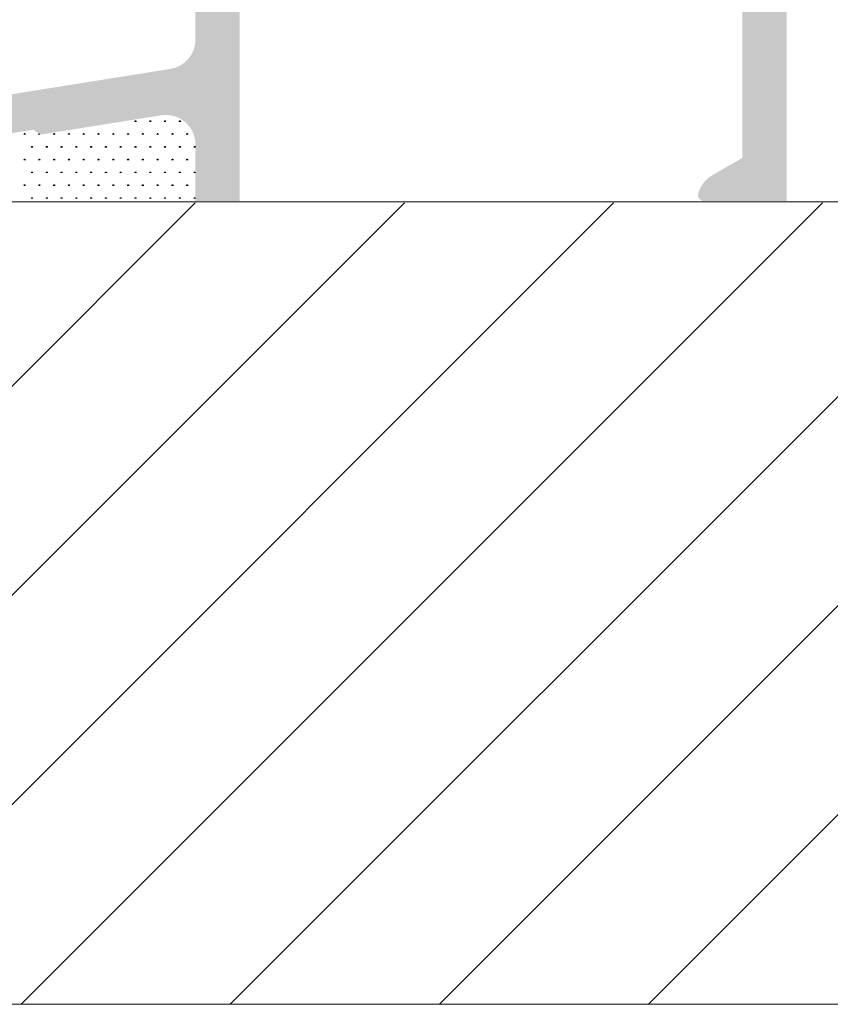
# Model space of a CAD drawing. Units: millimetres. Extents: x 199 to 376, y 201 to 281.
# Drawn here: x 225 to 252, y 201 to 234 of the extents above; entities that cross this region are included whole.
import ezdxf

# ---------------------------------------------------------------- set-up
doc = ezdxf.new("R2010")
doc.units = ezdxf.units.MM
doc.layers.add('AFBEELDINGEN', color=150, linetype='Continuous')

msp = doc.modelspace()

# ---------------------------------------------------------------- hatches: boundary and pattern name
at = {"layer": 'AFBEELDINGEN', "lineweight": 0}
h = msp.add_hatch(color=7, dxfattribs=at)
edge = h.paths.add_edge_path()
edge.add_line((243.9522046669535, 241.8758844407975), (244.2967246669535, 241.4500834407975))
edge.add_line((244.2967246669535, 241.4500834407975), (244.641244215588, 241.8758841929541))
edge.add_arc((244.7967246669535, 241.7500834407975), 0.2, 398.9767965315797, 501.0233399999991, ccw=False)
edge.add_line((244.9522046669535, 241.8758844407975), (245.2967246669535, 241.4500834407975))
edge.add_line((245.2967246669535, 241.4500834407975), (245.641244215588, 241.8758841929541))
edge.add_arc((245.7967246669535, 241.7500834407975), 0.2, 398.9767965315797, 501.0233399999991, ccw=False)
edge.add_line((245.9522046669535, 241.8758844407975), (246.2967246669535, 241.4500834407975))
edge.add_line((246.2967246669535, 241.4500834407975), (246.641244215588, 241.8758841929541))
edge.add_arc((246.7967246669535, 241.7500834407975), 0.2, 398.9767965315797, 501.0233399999991, ccw=False)
edge.add_line((246.9522046669535, 241.8758844407975), (247.2967246669535, 241.4500834407975))
edge.add_line((247.2967246669535, 241.4500834407975), (247.7967246669535, 241.9500834407975))
edge.add_line((247.7967246669535, 241.9500834407975), (249.7967246669535, 241.9500834407975))
edge.add_arc((249.7967246669535, 240.9500834407975), 1, 360, 450, ccw=False)
edge.add_line((250.7967246669535, 240.9500834407975), (250.7967246669535, 227.9500834407975))
edge.add_line((250.7967246669535, 227.9500834407975), (247.9967246669535, 227.9500834407975))
edge.add_arc((247.9967246669535, 228.1500834407975), 0.2, 165.5224650548515, 270, ccw=False)
edge.add_arc((248.7713216669536, 227.9500834407975), 1, 480.0000115675759, 525.5224880000003, ccw=False)
edge.add_line((248.2713216669536, 228.8161084407975), (249.2967246669535, 229.4081254407975))
edge.add_line((249.2967246669535, 229.4081254407975), (249.2967246669535, 239.9500834407975))
edge.add_line((249.2967246669535, 239.9500834407975), (243.7467246669535, 239.9500834407975))
edge.add_line((243.7467246669535, 239.9500834407975), (243.5467246669535, 240.1500834407975))
edge.add_line((243.5467246669535, 240.1500834407975), (238.0467246669535, 240.1500834407975))
edge.add_line((238.0467246669535, 240.1500834407975), (237.8467246669535, 239.9500834407975))
edge.add_line((237.8467246669535, 239.9500834407975), (232.2967246669535, 239.9500834407975))
edge.add_line((232.2967246669535, 239.9500834407975), (232.2967246669535, 227.9500834407975))
edge.add_line((232.2967246669535, 227.9500834407975), (230.7967246669535, 227.9500834407975))
edge.add_line((230.7967246669535, 227.9500834407975), (230.7967246669535, 229.8589704407975))
edge.add_arc((229.7967246669535, 229.8589704407975), 1, 360, 459.0628623624968)
edge.add_line((229.6392066669536, 230.8464864407975), (225.5463026669535, 230.1936304407975))
edge.add_line((225.5463026669535, 230.1936304407975), (225.3172966669535, 230.3596304407975))
edge.add_line((225.3172966669536, 230.3596304407975), (219.8859576669535, 229.4932814407975))
edge.add_line((219.8859576669535, 229.4932814407975), (219.7199576669535, 229.2642744407975))
edge.add_line((219.7199576669536, 229.2642744407975), (218.7967246669536, 229.1170104407975))
edge.add_line((218.7967246669535, 229.1170104407975), (218.7967246669535, 227.9500834407975))
edge.add_line((218.7967246669535, 227.9500834407975), (215.7967246669535, 227.9500834407975))
edge.add_line((215.7967246669535, 227.9500834407975), (215.7967246669535, 224.9500834407975))
edge.add_line((215.7967246669535, 224.9500834407975), (214.4967246669535, 224.9500834407975))
edge.add_line((214.4967246669535, 224.9500834407975), (214.4967246669535, 228.2438184407975))
edge.add_arc((216.4967246669535, 228.2438184407975), 2, 459.0628623624983, 540, ccw=False)
edge.add_line((216.1816886669536, 230.2188504407975), (229.9542425753622, 232.4156993100277))
edge.add_arc((229.7967246669535, 233.4032154407975), 1, 279.062856, 360)
edge.add_line((230.7967246669535, 233.4032154407975), (230.7967246669535, 238.9500834407975))
edge.add_arc((229.7967246669535, 238.9500834407975), 1, 360, 450)
edge.add_arc((229.7967246669535, 240.9500834407975), 1, 180, 270, ccw=False)
edge.add_arc((229.7967246669535, 240.9500834407975), 1, 450, 540, ccw=False)
edge.add_line((229.7967246669535, 241.9500834407975), (231.7967246669535, 241.9500834407975))
edge.add_line((231.7967246669535, 241.9500834407975), (232.2967246669535, 241.4500834407975))
edge.add_line((232.2967246669535, 241.4500834407975), (232.641244215588, 241.8758841929541))
edge.add_arc((232.7967246669535, 241.7500834407975), 0.2, 398.9767965315797, 501.0233399999991, ccw=False)
edge.add_line((232.9522046669535, 241.8758844407975), (233.2967246669535, 241.4500834407975))
edge.add_line((233.2967246669535, 241.4500834407975), (233.641244215588, 241.8758841929541))
edge.add_arc((233.7967246669535, 241.7500834407975), 0.2, 398.9767965315797, 501.0233399999991, ccw=False)
edge.add_line((233.9522046669535, 241.8758844407975), (234.2967246669535, 241.4500834407975))
edge.add_line((234.2967246669535, 241.4500834407975), (234.641244215588, 241.8758841929541))
edge.add_arc((234.7967246669535, 241.7500834407975), 0.2, 398.9767965315797, 501.0233399999991, ccw=False)
edge.add_line((234.9522046669535, 241.8758844407975), (235.2967246669535, 241.4500834407975))
edge.add_line((235.2967246669535, 241.4500834407975), (235.641244215588, 241.8758841929541))
edge.add_arc((235.7967246669535, 241.7500834407975), 0.2, 398.9767965315797, 501.0233399999991, ccw=False)
edge.add_line((235.9522046669535, 241.8758844407975), (236.2967246669535, 241.4500834407975))
edge.add_line((236.2967246669535, 241.4500834407975), (236.641244215588, 241.8758841929541))
edge.add_arc((236.7967246669535, 241.7500834407975), 0.2, 398.9767965315797, 501.0233399999991, ccw=False)
edge.add_line((236.9522046669535, 241.8758844407975), (237.2967246669535, 241.4500834407975))
edge.add_line((237.2967246669535, 241.4500834407975), (237.641244215588, 241.8758841929541))
edge.add_arc((237.7967246669535, 241.7500834407975), 0.2, 398.9767965315797, 501.0233399999991, ccw=False)
edge.add_line((237.9522046669535, 241.8758844407975), (238.2967246669535, 241.4500834407975))
edge.add_line((238.2967246669535, 241.4500834407975), (238.641244215588, 241.8758841929541))
edge.add_arc((238.7967246669535, 241.7500834407975), 0.2, 398.9767965315797, 501.0233399999991, ccw=False)
edge.add_line((238.9522046669535, 241.8758844407975), (239.2967246669535, 241.4500834407975))
edge.add_line((239.2967246669535, 241.4500834407975), (239.641244215588, 241.8758841929541))
edge.add_arc((239.7967246669535, 241.7500834407975), 0.2, 398.9767965315797, 501.0233399999991, ccw=False)
edge.add_line((239.9522046669535, 241.8758844407975), (240.2967246669535, 241.4500834407975))
edge.add_line((240.2967246669535, 241.4500834407975), (240.641244215588, 241.8758841929541))
edge.add_arc((240.7967246669535, 241.7500834407975), 0.2, 398.9767965315797, 501.0233399999991, ccw=False)
edge.add_line((240.9522046669535, 241.8758844407975), (241.2967246669535, 241.4500834407975))
edge.add_line((241.2967246669535, 241.4500834407975), (241.641244215588, 241.8758841929541))
edge.add_arc((241.7967246669535, 241.7500834407975), 0.2, 398.9767965315797, 501.0233399999991, ccw=False)
edge.add_line((241.9522046669535, 241.8758844407975), (242.2967246669535, 241.4500834407975))
edge.add_line((242.2967246669535, 241.4500834407975), (242.641244215588, 241.8758841929541))
edge.add_arc((242.7967246669535, 241.7500834407975), 0.2, 398.9767965315797, 501.0233399999991, ccw=False)
edge.add_line((242.9522046669535, 241.8758844407975), (243.2967246669535, 241.4500834407975))
edge.add_line((243.2967246669535, 241.4500834407975), (243.641244215588, 241.8758841929541))
edge.add_arc((243.7967246669535, 241.7500834407975), 0.2, 398.9767965315797, 501.0233399999991, ccw=False)

# ---------------------------------------------------------------- linework, layer by layer
at = {"layer": 'AFBEELDINGEN', "color": 7, "lineweight": 0}
for p, q in [((228.7366489104094, 230.6397978326654), (228.7991489104094, 230.6397978326654)), ((228.7522740116317, 230.639797922876), (228.7422740116317, 230.6571184309517)), ((228.7600864104094, 230.6397978326655), (228.7600864104094, 230.6647978326655)), ((228.7678989104094, 230.6397978326655), (228.7678989104094, 230.6710478326655)), ((228.7757114104094, 230.6397978326655), (228.7757114104094, 230.6647978326655)), ((228.7835240391451, 230.6397977901098), (228.7935240391451, 230.6571182981855)), ((229.2366489104094, 230.6397978326654), (229.2991489104094, 230.6397978326654)), ((229.252274011292, 230.6397979226798), (229.242274011292, 230.6571184307555)), ((229.2600864104094, 230.6397978326654), (229.2600864104094, 230.6647978326654)), ((229.2678989104094, 230.6397978326654), (229.2678989104094, 230.6710478326654)), ((229.2757114104094, 230.6397978326654), (229.2757114104094, 230.6647978326654)), ((229.2835240388055, 230.6397977903059), (229.2935240388055, 230.6571182983816)), ((229.7366489104094, 230.6397978326654), (229.7991489104094, 230.6397978326654)), ((229.7522740109524, 230.6397979224837), (229.7422740109524, 230.6571184305594)), ((229.7600864104094, 230.6397978326654), (229.7600864104094, 230.6647978326654)), ((229.7678989104094, 230.6397978326654), (229.7678989104094, 230.6710478326654)), ((229.7757114104094, 230.6397978326654), (229.7757114104094, 230.6647978326654)), ((229.7835240384658, 230.639797790502), (229.7935240384658, 230.6571182985777)), ((230.2366489104094, 230.6397978326654), (230.2991489104094, 230.6397978326654)), ((230.2522740106127, 230.6397979222876), (230.2422740106127, 230.6571184303633)), ((230.2600864104094, 230.6397978326654), (230.2600864104094, 230.6647978326654)), ((230.2678989104094, 230.6397978326654), (230.2678989104094, 230.6710478326654)), ((230.2757114104094, 230.6397978326654), (230.2757114104094, 230.6647978326654)), ((230.2835240381261, 230.6397977906981), (230.2935240381261, 230.6571182987738)), ((224.9866489104094, 230.2067851311654), (225.0491489104094, 230.2067851311654)), ((225.002274014349, 230.2067852225526), (224.9922740143491, 230.2241057306283)), ((225.0100864104094, 230.2067851311653), (225.0100864104094, 230.2317851311653)), ((225.0178989104094, 230.2067851311653), (225.0178989104094, 230.2380351311653)), ((225.0257114104094, 230.2067851311653), (225.0257114104094, 230.2317851311653)), ((225.0335240415228, 230.2067850868447), (225.0435240415228, 230.2241055949204)), ((225.4866489104094, 230.2067851311654), (225.5281550583848, 230.2067851311654)), ((225.5022740140094, 230.2067852223565), (225.4922740140094, 230.2241057304322)), ((225.5100864104094, 230.2067851311654), (225.5100864104094, 230.219882585223)), ((225.5178989104094, 230.2067851311654), (225.5178989104094, 230.2142195239932)), ((225.5257114104094, 230.2067851311654), (225.5257114104094, 230.2085564627634)), ((225.9866489104094, 230.2067851311654), (226.0491489104094, 230.2067851311654)), ((226.0022740136698, 230.2067852221604), (225.9922740136698, 230.2241057302361)), ((226.0100864104094, 230.2067851311654), (226.0100864104094, 230.2317851311654)), ((226.0178989104094, 230.2067851311654), (226.0178989104094, 230.2380351311654)), ((226.0257114104094, 230.2067851311654), (226.0257114104094, 230.2317851311654)), ((226.0335240408435, 230.206785087237), (226.0435240408435, 230.2241055953127)), ((226.4866489104094, 230.2067851311654), (226.5491489104094, 230.2067851311654)), ((226.50227401333, 230.2067852219643), (226.49227401333, 230.22410573004)), ((226.5100864104094, 230.2067851311654), (226.5100864104094, 230.2317851311654)), ((226.5178989104094, 230.2067851311654), (226.5178989104094, 230.2380351311654)), ((226.5257114104094, 230.2067851311654), (226.5257114104094, 230.2317851311654)), ((226.5335240405038, 230.206785087433), (226.5435240405038, 230.2241055955087)), ((226.9866489104094, 230.2067851311654), (227.0491489104094, 230.2067851311654)), ((227.0022740129904, 230.2067852217682), (226.9922740129904, 230.2241057298439)), ((227.0100864104094, 230.2067851311654), (227.0100864104094, 230.2317851311655)), ((227.0178989104094, 230.2067851311654), (227.0178989104094, 230.2380351311654)), ((227.0257114104094, 230.2067851311654), (227.0257114104094, 230.2317851311655)), ((227.0335240401641, 230.2067850876292), (227.0435240401641, 230.2241055957049)), ((227.4866489104094, 230.2067851311654), (227.5491489104094, 230.2067851311654)), ((227.5022740126507, 230.206785221572), (227.4922740126507, 230.2241057296477)), ((227.5100864104094, 230.2067851311654), (227.5100864104094, 230.2317851311655)), ((227.5178989104094, 230.2067851311654), (227.5178989104094, 230.2380351311654)), ((227.5257114104094, 230.2067851311654), (227.5257114104094, 230.2317851311655)), ((227.5335240398244, 230.2067850878253), (227.5435240398244, 230.224105595901)), ((227.9866489104094, 230.2067851311654), (228.0491489104094, 230.2067851311654)), ((228.002274012311, 230.2067852213759), (227.992274012311, 230.2241057294516)), ((228.0100864104094, 230.2067851311653), (228.0100864104094, 230.2317851311653)), ((228.0178989104094, 230.2067851311653), (228.0178989104094, 230.2380351311653)), ((228.0257114104094, 230.2067851311653), (228.0257114104094, 230.2317851311653)), ((228.0335240394848, 230.2067850880214), (228.0435240394848, 230.2241055960971)), ((228.4866489104094, 230.2067851311654), (228.5491489104094, 230.2067851311654)), ((228.5022740119714, 230.2067852211799), (228.4922740119714, 230.2241057292556)), ((228.5100864104094, 230.2067851311654), (228.5100864104094, 230.2317851311654)), ((228.5178989104094, 230.2067851311654), (228.5178989104094, 230.2380351311654)), ((228.5257114104094, 230.2067851311654), (228.5257114104094, 230.2317851311654)), ((228.5335240391451, 230.2067850882175), (228.5435240391451, 230.2241055962932)), ((228.9866489104094, 230.2067851311654), (229.0491489104094, 230.2067851311654)), ((229.0022740116317, 230.2067852209838), (228.9922740116317, 230.2241057290595)), ((229.0100864104094, 230.2067851311654), (229.0100864104094, 230.2317851311654)), ((229.0178989104094, 230.2067851311654), (229.0178989104094, 230.2380351311654)), ((229.0257114104094, 230.2067851311654), (229.0257114104094, 230.2317851311654)), ((229.0335240388055, 230.2067850884137), (229.0435240388055, 230.2241055964894)), ((229.4866489104094, 230.2067851311654), (229.5491489104094, 230.2067851311654)), ((229.502274011292, 230.2067852207876), (229.492274011292, 230.2241057288633)), ((229.5100864104094, 230.2067851311654), (229.5100864104094, 230.2317851311654)), ((229.5178989104094, 230.2067851311654), (229.5178989104094, 230.2380351311654)), ((229.5257114104094, 230.2067851311654), (229.5257114104094, 230.2317851311654)), ((229.5335240384658, 230.2067850886097), (229.5435240384658, 230.2241055966854)), ((229.9866489104094, 230.2067851311654), (230.0491489104094, 230.2067851311654)), ((230.0022740109524, 230.2067852205915), (229.9922740109524, 230.2241057286672)), ((230.0100864104094, 230.2067851311654), (230.0100864104094, 230.2317851311655)), ((230.0178989104094, 230.2067851311654), (230.0178989104094, 230.2380351311654)), ((230.0257114104094, 230.2067851311654), (230.0257114104094, 230.2317851311655)), ((230.0335240381261, 230.2067850888058), (230.0435240381261, 230.2241055968815)), ((230.4866489104094, 230.2067851311654), (230.5491489104094, 230.2067851311654)), ((230.5022740106127, 230.2067852203953), (230.4922740106127, 230.224105728471)), ((230.5100864104094, 230.2067851311654), (230.5100864104094, 230.2317851311655)), ((230.5178989104094, 230.2067851311654), (230.5178989104094, 230.2380351311654)), ((230.5257114104094, 230.2067851311654), (230.5257114104094, 230.2317851311655)), ((230.5335240377864, 230.2067850890019), (230.5435240377864, 230.2241055970776)), ((225.2366489104094, 229.7737724296654), (225.2991489104094, 229.7737724296654)), ((225.252274014349, 229.7737725206604), (225.2422740143491, 229.7910930287361)), ((225.2600864104094, 229.7737724296654), (225.2600864104094, 229.7987724296654)), ((225.2678989104094, 229.7737724296654), (225.2678989104094, 229.8050224296654)), ((225.2757114104094, 229.7737724296654), (225.2757114104094, 229.7987724296654)), ((225.2835240411832, 229.7737723851486), (225.2935240411832, 229.7910928932243)), ((225.7366489104094, 229.7737724296654), (225.7991489104094, 229.7737724296654)), ((225.7522740140094, 229.7737725204643), (225.7422740140094, 229.79109302854)), ((225.7600864104094, 229.7737724296655), (225.7600864104094, 229.7987724296655)), ((225.7678989104094, 229.7737724296655), (225.7678989104094, 229.8050224296655)), ((225.7757114104094, 229.7737724296655), (225.7757114104094, 229.7987724296655)), ((225.7835240408435, 229.7737723853448), (225.7935240408435, 229.7910928934205)), ((226.2366489104094, 229.7737724296654), (226.2991489104094, 229.7737724296654)), ((226.2522740136698, 229.7737725202682), (226.2422740136698, 229.7910930283439)), ((226.2600864104094, 229.7737724296653), (226.2600864104094, 229.7987724296653)), ((226.2678989104094, 229.7737724296653), (226.2678989104094, 229.8050224296653)), ((226.2757114104094, 229.7737724296653), (226.2757114104094, 229.7987724296653)), ((226.2835240405038, 229.7737723855408), (226.2935240405038, 229.7910928936165)), ((226.7366489104094, 229.7737724296654), (226.7991489104094, 229.7737724296654)), ((226.75227401333, 229.773772520072), (226.74227401333, 229.7910930281477)), ((226.7600864104094, 229.7737724296653), (226.7600864104094, 229.7987724296653)), ((226.7678989104094, 229.7737724296653), (226.7678989104094, 229.8050224296653)), ((226.7757114104094, 229.7737724296653), (226.7757114104094, 229.7987724296653)), ((226.7835240401641, 229.7737723857369), (226.7935240401641, 229.7910928938126)), ((227.2366489104094, 229.7737724296654), (227.2991489104094, 229.7737724296654)), ((227.2522740129904, 229.7737725198759), (227.2422740129904, 229.7910930279516)), ((227.2600864104094, 229.7737724296654), (227.2600864104094, 229.7987724296654)), ((227.2678989104094, 229.7737724296654), (227.2678989104094, 229.8050224296654)), ((227.2757114104094, 229.7737724296654), (227.2757114104094, 229.7987724296654)), ((227.2835240398244, 229.7737723859331), (227.2935240398244, 229.7910928940088)), ((227.7366489104094, 229.7737724296654), (227.7991489104094, 229.7737724296654)), ((227.7522740126507, 229.7737725196798), (227.7422740126507, 229.7910930277555)), ((227.7600864104094, 229.7737724296654), (227.7600864104094, 229.7987724296654)), ((227.7678989104094, 229.7737724296654), (227.7678989104094, 229.8050224296654)), ((227.7757114104094, 229.7737724296654), (227.7757114104094, 229.7987724296654)), ((227.7835240394848, 229.7737723861292), (227.7935240394848, 229.7910928942049)), ((228.2366489104094, 229.7737724296654), (228.2991489104094, 229.7737724296654)), ((228.252274012311, 229.7737725194837), (228.242274012311, 229.7910930275594)), ((228.2600864104094, 229.7737724296654), (228.2600864104094, 229.7987724296654)), ((228.2678989104094, 229.7737724296654), (228.2678989104094, 229.8050224296654)), ((228.2757114104094, 229.7737724296654), (228.2757114104094, 229.7987724296654)), ((228.2835240391451, 229.7737723863253), (228.2935240391451, 229.791092894401)), ((228.7366489104094, 229.7737724296654), (228.7991489104094, 229.7737724296654)), ((228.7522740119714, 229.7737725192876), (228.7422740119714, 229.7910930273633)), ((228.7600864104094, 229.7737724296655), (228.7600864104094, 229.7987724296655)), ((228.7678989104094, 229.7737724296655), (228.7678989104094, 229.8050224296655)), ((228.7757114104094, 229.7737724296655), (228.7757114104094, 229.7987724296655)), ((228.7835240388055, 229.7737723865214), (228.7935240388055, 229.7910928945971)), ((229.2366489104094, 229.7737724296654), (229.2991489104094, 229.7737724296654)), ((229.2522740116317, 229.7737725190915), (229.2422740116317, 229.7910930271672)), ((229.2600864104094, 229.7737724296653), (229.2600864104094, 229.7987724296653)), ((229.2678989104094, 229.7737724296653), (229.2678989104094, 229.8050224296653)), ((229.2757114104094, 229.7737724296653), (229.2757114104094, 229.7987724296653)), ((229.2835240384658, 229.7737723867175), (229.2935240384658, 229.7910928947932)), ((229.7366489104094, 229.7737724296654), (229.7991489104094, 229.7737724296654)), ((229.752274011292, 229.7737725188954), (229.742274011292, 229.7910930269711)), ((229.7600864104094, 229.7737724296653), (229.7600864104094, 229.7987724296653)), ((229.7678989104094, 229.7737724296653), (229.7678989104094, 229.8050224296653)), ((229.7757114104094, 229.7737724296653), (229.7757114104094, 229.7987724296653)), ((229.7835240381261, 229.7737723869136), (229.7935240381261, 229.7910928949893)), ((230.2366489104094, 229.7737724296654), (230.2991489104094, 229.7737724296654)), ((230.2522740109524, 229.7737725186992), (230.2422740109524, 229.7910930267749)), ((230.2600864104094, 229.7737724296654), (230.2600864104094, 229.7987724296654)), ((230.2678989104094, 229.7737724296654), (230.2678989104094, 229.8050224296654)), ((230.2757114104094, 229.7737724296654), (230.2757114104094, 229.7987724296654)), ((230.2835240377864, 229.7737723871097), (230.2935240377864, 229.7910928951854)), ((230.7366489104094, 229.7737724296654), (230.7967246669535, 229.7737724296654)), ((230.7522740106127, 229.7737725185031), (230.7422740106127, 229.7910930265788)), ((230.7600864104094, 229.7737724296654), (230.7600864104094, 229.7987724296654)), ((230.7678989104094, 229.7737724296654), (230.7678989104094, 229.8050224296654)), ((230.7757114104094, 229.7737724296654), (230.7757114104094, 229.7987724296654)), ((230.7835240374467, 229.7737723873058), (230.7935240374467, 229.7910928953815)), ((225.0100864104094, 229.3407597281653), (225.0100864104094, 229.3657597281653)), ((225.0178989104094, 229.3407597281653), (225.0178989104094, 229.3720097281653)), ((225.0257114104094, 229.3407597281653), (225.0257114104094, 229.3657597281653)), ((225.5100864104094, 229.3407597281654), (225.5100864104094, 229.3657597281654)), ((225.5178989104094, 229.3407597281654), (225.5178989104094, 229.3720097281654)), ((225.5257114104094, 229.3407597281654), (225.5257114104094, 229.3657597281654)), ((226.0100864104094, 229.3407597281654), (226.0100864104094, 229.3657597281654)), ((226.0178989104094, 229.3407597281654), (226.0178989104094, 229.3720097281654)), ((226.0257114104094, 229.3407597281654), (226.0257114104094, 229.3657597281654)), ((226.5100864104094, 229.3407597281654), (226.5100864104094, 229.3657597281654)), ((226.5178989104094, 229.3407597281654), (226.5178989104094, 229.3720097281654)), ((226.5257114104094, 229.3407597281654), (226.5257114104094, 229.3657597281654)), ((227.0100864104094, 229.3407597281654), (227.0100864104094, 229.3657597281654)), ((227.0178989104094, 229.3407597281654), (227.0178989104094, 229.3720097281654)), ((227.0257114104094, 229.3407597281654), (227.0257114104094, 229.3657597281654)), ((227.5100864104094, 229.3407597281654), (227.5100864104094, 229.3657597281654)), ((227.5178989104094, 229.3407597281654), (227.5178989104094, 229.3720097281654)), ((227.5257114104094, 229.3407597281654), (227.5257114104094, 229.3657597281654)), ((228.0100864104094, 229.3407597281653), (228.0100864104094, 229.3657597281653)), ((228.0178989104094, 229.3407597281653), (228.0178989104094, 229.3720097281653)), ((228.0257114104094, 229.3407597281653), (228.0257114104094, 229.3657597281653)), ((228.5100864104094, 229.3407597281654), (228.5100864104094, 229.3657597281654)), ((228.5178989104094, 229.3407597281654), (228.5178989104094, 229.3720097281654)), ((228.5257114104094, 229.3407597281654), (228.5257114104094, 229.3657597281654)), ((229.0100864104094, 229.3407597281654), (229.0100864104094, 229.3657597281654)), ((229.0178989104094, 229.3407597281654), (229.0178989104094, 229.3720097281654)), ((229.0257114104094, 229.3407597281654), (229.0257114104094, 229.3657597281654)), ((229.5100864104094, 229.3407597281654), (229.5100864104094, 229.3657597281654)), ((229.5178989104094, 229.3407597281654), (229.5178989104094, 229.3720097281654)), ((229.5257114104094, 229.3407597281654), (229.5257114104094, 229.3657597281654)), ((230.0100864104094, 229.3407597281654), (230.0100864104094, 229.3657597281654)), ((230.0178989104094, 229.3407597281654), (230.0178989104094, 229.3720097281654)), ((230.0257114104094, 229.3407597281654), (230.0257114104094, 229.3657597281654)), ((230.5100864104094, 229.3407597281654), (230.5100864104094, 229.3657597281654)), ((230.5178989104094, 229.3407597281654), (230.5178989104094, 229.3720097281654)), ((230.5257114104094, 229.3407597281654), (230.5257114104094, 229.3657597281654)), ((224.9866489104094, 229.3407597281654), (225.0491489104094, 229.3407597281654)), ((225.0022740146887, 229.3407598189642), (224.9922740146887, 229.3580803270399)), ((225.0335240411832, 229.3407596832564), (225.0435240411832, 229.3580801913321)), ((225.4866489104094, 229.3407597281654), (225.5491489104094, 229.3407597281654)), ((225.502274014349, 229.3407598187681), (225.4922740143491, 229.3580803268438)), ((225.5335240408435, 229.3407596834525), (225.5435240408435, 229.3580801915282)), ((225.9866489104094, 229.3407597281654), (226.0491489104094, 229.3407597281654)), ((226.0022740140094, 229.340759818572), (225.9922740140094, 229.3580803266477)), ((226.0335240405038, 229.3407596836486), (226.0435240405038, 229.3580801917243)), ((226.4866489104094, 229.3407597281654), (226.5491489104094, 229.3407597281654)), ((226.5022740136698, 229.3407598183759), (226.4922740136698, 229.3580803264516)), ((226.5335240401641, 229.3407596838447), (226.5435240401641, 229.3580801919204)), ((226.9866489104094, 229.3407597281654), (227.0491489104094, 229.3407597281654)), ((227.00227401333, 229.3407598181798), (226.99227401333, 229.3580803262555)), ((227.0335240398244, 229.3407596840408), (227.0435240398244, 229.3580801921165)), ((227.4866489104094, 229.3407597281654), (227.5491489104094, 229.3407597281654)), ((227.5022740129904, 229.3407598179837), (227.4922740129904, 229.3580803260594)), ((227.5335240394848, 229.340759684237), (227.5435240394848, 229.3580801923127)), ((227.9866489104094, 229.3407597281654), (228.0491489104094, 229.3407597281654)), ((228.0022740126507, 229.3407598177876), (227.9922740126507, 229.3580803258633)), ((228.0335240391451, 229.340759684433), (228.0435240391451, 229.3580801925087)), ((228.4866489104094, 229.3407597281654), (228.5491489104094, 229.3407597281654)), ((228.502274012311, 229.3407598175914), (228.492274012311, 229.3580803256671)), ((228.5335240388055, 229.3407596846292), (228.5435240388055, 229.3580801927049)), ((228.9866489104094, 229.3407597281654), (229.0491489104094, 229.3407597281654)), ((229.0022740119714, 229.3407598173954), (228.9922740119714, 229.3580803254711)), ((229.0335240384658, 229.3407596848253), (229.0435240384658, 229.358080192901)), ((229.4866489104094, 229.3407597281654), (229.5491489104094, 229.3407597281654)), ((229.5022740116317, 229.3407598171993), (229.4922740116317, 229.358080325275)), ((229.5335240381261, 229.3407596850213), (229.5435240381261, 229.358080193097)), ((229.9866489104094, 229.3407597281654), (230.0491489104094, 229.3407597281654)), ((230.002274011292, 229.3407598170031), (229.992274011292, 229.3580803250788)), ((230.0335240377864, 229.3407596852174), (230.0435240377864, 229.3580801932931)), ((230.4866489104094, 229.3407597281654), (230.5491489104094, 229.3407597281654)), ((230.5022740109524, 229.340759816807), (230.4922740109524, 229.3580803248827)), ((230.5335240374467, 229.3407596854136), (230.5435240374467, 229.3580801934893)), ((225.2366489104094, 228.9077470266654), (225.2991489104094, 228.9077470266654)), ((225.2522740146887, 228.907747117072), (225.2422740146887, 228.9250676251477)), ((225.2600864104094, 228.9077470266654), (225.2600864104094, 228.9327470266654)), ((225.2678989104094, 228.9077470266654), (225.2678989104094, 228.9389970266654)), ((225.2757114104094, 228.9077470266654), (225.2757114104094, 228.9327470266654)), ((225.2835240408435, 228.9077469815603), (225.2935240408435, 228.925067489636)), ((225.7366489104094, 228.9077470266654), (225.7991489104094, 228.9077470266654)), ((225.752274014349, 228.9077471168759), (225.7422740143491, 228.9250676249516)), ((225.7600864104094, 228.9077470266654), (225.7600864104094, 228.9327470266655)), ((225.7678989104094, 228.9077470266654), (225.7678989104094, 228.9389970266654)), ((225.7757114104094, 228.9077470266654), (225.7757114104094, 228.9327470266655)), ((225.7835240405038, 228.9077469817563), (225.7935240405038, 228.925067489832)), ((226.2366489104094, 228.9077470266654), (226.2991489104094, 228.9077470266654)), ((226.2522740140094, 228.9077471166798), (226.2422740140094, 228.9250676247555)), ((226.2600864104094, 228.9077470266653), (226.2600864104094, 228.9327470266653)), ((226.2678989104094, 228.9077470266653), (226.2678989104094, 228.9389970266653)), ((226.2757114104094, 228.9077470266653), (226.2757114104094, 228.9327470266653)), ((226.2835240401641, 228.9077469819524), (226.2935240401641, 228.9250674900281)), ((226.7366489104094, 228.9077470266654), (226.7991489104094, 228.9077470266654)), ((226.7522740136698, 228.9077471164837), (226.7422740136698, 228.9250676245594)), ((226.7600864104094, 228.9077470266653), (226.7600864104094, 228.9327470266653)), ((226.7678989104094, 228.9077470266653), (226.7678989104094, 228.9389970266653)), ((226.7757114104094, 228.9077470266653), (226.7757114104094, 228.9327470266653)), ((226.7835240398244, 228.9077469821486), (226.7935240398244, 228.9250674902243)), ((227.2366489104094, 228.9077470266654), (227.2991489104094, 228.9077470266654)), ((227.25227401333, 228.9077471162876), (227.24227401333, 228.9250676243633)), ((227.2600864104094, 228.9077470266654), (227.2600864104094, 228.9327470266654)), ((227.2678989104094, 228.9077470266654), (227.2678989104094, 228.9389970266654)), ((227.2757114104094, 228.9077470266654), (227.2757114104094, 228.9327470266654)), ((227.2835240394848, 228.9077469823447), (227.2935240394848, 228.9250674904204)), ((227.7366489104094, 228.9077470266654), (227.7991489104094, 228.9077470266654)), ((227.7522740129904, 228.9077471160915), (227.7422740129904, 228.9250676241672)), ((227.7600864104094, 228.9077470266654), (227.7600864104094, 228.9327470266654)), ((227.7678989104094, 228.9077470266654), (227.7678989104094, 228.9389970266654)), ((227.7757114104094, 228.9077470266654), (227.7757114104094, 228.9327470266654)), ((227.7835240391451, 228.9077469825408), (227.7935240391451, 228.9250674906165)), ((228.2366489104094, 228.9077470266654), (228.2991489104094, 228.9077470266654)), ((228.2522740126507, 228.9077471158953), (228.2422740126507, 228.925067623971)), ((228.2600864104094, 228.9077470266654), (228.2600864104094, 228.9327470266654)), ((228.2678989104094, 228.9077470266654), (228.2678989104094, 228.9389970266654)), ((228.2757114104094, 228.9077470266654), (228.2757114104094, 228.9327470266654)), ((228.2835240388055, 228.9077469827369), (228.2935240388055, 228.9250674908126)), ((228.7366489104094, 228.9077470266654), (228.7991489104094, 228.9077470266654)), ((228.752274012311, 228.9077471156992), (228.742274012311, 228.9250676237749)), ((228.7600864104094, 228.9077470266654), (228.7600864104094, 228.9327470266655)), ((228.7678989104094, 228.9077470266654), (228.7678989104094, 228.9389970266654)), ((228.7757114104094, 228.9077470266654), (228.7757114104094, 228.9327470266655)), ((228.7835240384658, 228.907746982933), (228.7935240384658, 228.9250674910087)), ((229.2366489104094, 228.9077470266654), (229.2991489104094, 228.9077470266654)), ((229.2522740119714, 228.9077471155032), (229.2422740119714, 228.9250676235789)), ((229.2600864104094, 228.9077470266653), (229.2600864104094, 228.9327470266653)), ((229.2678989104094, 228.9077470266653), (229.2678989104094, 228.9389970266653)), ((229.2757114104094, 228.9077470266653), (229.2757114104094, 228.9327470266653)), ((229.2835240381261, 228.9077469831291), (229.2935240381261, 228.9250674912048)), ((229.7366489104094, 228.9077470266654), (229.7991489104094, 228.9077470266654)), ((229.7522740116317, 228.907747115307), (229.7422740116317, 228.9250676233827)), ((229.7600864104094, 228.9077470266653), (229.7600864104094, 228.9327470266653)), ((229.7678989104094, 228.9077470266653), (229.7678989104094, 228.9389970266653)), ((229.7757114104094, 228.9077470266653), (229.7757114104094, 228.9327470266653)), ((229.7835240377864, 228.9077469833252), (229.7935240377864, 228.9250674914009)), ((230.2366489104094, 228.9077470266654), (230.2991489104094, 228.9077470266654)), ((230.252274011292, 228.9077471151109), (230.242274011292, 228.9250676231866)), ((230.2600864104094, 228.9077470266654), (230.2600864104094, 228.9327470266654)), ((230.2678989104094, 228.9077470266654), (230.2678989104094, 228.9389970266654)), ((230.2757114104094, 228.9077470266654), (230.2757114104094, 228.9327470266654)), ((230.2835240374467, 228.9077469835213), (230.2935240374467, 228.925067491597)), ((230.7366489104094, 228.9077470266654), (230.7967246669535, 228.9077470266654)), ((230.7522740109524, 228.9077471149147), (230.7422740109524, 228.9250676229904)), ((230.7600864104094, 228.9077470266654), (230.7600864104094, 228.9327470266654)), ((230.7678989104094, 228.9077470266654), (230.7678989104094, 228.9389970266654)), ((230.7757114104094, 228.9077470266654), (230.7757114104094, 228.9327470266654)), ((230.783524037107, 228.9077469837175), (230.793524037107, 228.9250674917932)), ((224.9866489104094, 228.4747343251654), (225.0491489104094, 228.4747343251654)), ((225.0022740150284, 228.4747344153759), (224.9922740150284, 228.4920549234516)), ((225.0100864104094, 228.4747343251653), (225.0100864104094, 228.4997343251653)), ((225.0178989104094, 228.4747343251653), (225.0178989104094, 228.5059843251653)), ((225.0257114104094, 228.4747343251653), (225.0257114104094, 228.4997343251653)), ((225.0335240408435, 228.474734279668), (225.0435240408435, 228.4920547877437)), ((225.4866489104094, 228.4747343251654), (225.5491489104094, 228.4747343251654)), ((225.5022740146887, 228.4747344151798), (225.4922740146887, 228.4920549232555)), ((225.5100864104094, 228.4747343251654), (225.5100864104094, 228.4997343251654)), ((225.5178989104094, 228.4747343251654), (225.5178989104094, 228.5059843251654)), ((225.5257114104094, 228.4747343251654), (225.5257114104094, 228.4997343251654)), ((225.5335240405038, 228.4747342798641), (225.5435240405038, 228.4920547879398)), ((225.9866489104094, 228.4747343251654), (226.0491489104094, 228.4747343251654)), ((226.002274014349, 228.4747344149837), (225.9922740143491, 228.4920549230594)), ((226.0100864104094, 228.4747343251654), (226.0100864104094, 228.4997343251654)), ((226.0178989104094, 228.4747343251654), (226.0178989104094, 228.5059843251654)), ((226.0257114104094, 228.4747343251654), (226.0257114104094, 228.4997343251654)), ((226.0335240401641, 228.4747342800602), (226.0435240401641, 228.4920547881359)), ((226.4866489104094, 228.4747343251654), (226.5491489104094, 228.4747343251654)), ((226.5022740140094, 228.4747344147875), (226.4922740140094, 228.4920549228632)), ((226.5100864104094, 228.4747343251654), (226.5100864104094, 228.4997343251654)), ((226.5178989104094, 228.4747343251654), (226.5178989104094, 228.5059843251654)), ((226.5257114104094, 228.4747343251654), (226.5257114104094, 228.4997343251654)), ((226.5335240398244, 228.4747342802563), (226.5435240398244, 228.492054788332)), ((226.9866489104094, 228.4747343251654), (227.0491489104094, 228.4747343251654)), ((227.0022740136698, 228.4747344145914), (226.9922740136698, 228.4920549226671)), ((227.0100864104094, 228.4747343251654), (227.0100864104094, 228.4997343251654)), ((227.0178989104094, 228.4747343251654), (227.0178989104094, 228.5059843251654)), ((227.0257114104094, 228.4747343251654), (227.0257114104094, 228.4997343251654)), ((227.0335240394848, 228.4747342804525), (227.0435240394848, 228.4920547885282)), ((227.4866489104094, 228.4747343251654), (227.5491489104094, 228.4747343251654)), ((227.50227401333, 228.4747344143953), (227.49227401333, 228.492054922471)), ((227.5100864104094, 228.4747343251654), (227.5100864104094, 228.4997343251654)), ((227.5178989104094, 228.4747343251654), (227.5178989104094, 228.5059843251654)), ((227.5257114104094, 228.4747343251654), (227.5257114104094, 228.4997343251654)), ((227.5335240391451, 228.4747342806486), (227.5435240391451, 228.4920547887243)), ((227.9866489104094, 228.4747343251654), (228.0491489104094, 228.4747343251654)), ((228.0022740129904, 228.4747344141992), (227.9922740129904, 228.4920549222749)), ((228.0100864104094, 228.4747343251653), (228.0100864104094, 228.4997343251653)), ((228.0178989104094, 228.4747343251653), (228.0178989104094, 228.5059843251653)), ((228.0257114104094, 228.4747343251653), (228.0257114104094, 228.4997343251653)), ((228.0335240388055, 228.4747342808447), (228.0435240388055, 228.4920547889204)), ((228.4866489104094, 228.4747343251654), (228.5491489104094, 228.4747343251654)), ((228.5022740126507, 228.4747344140031), (228.4922740126507, 228.4920549220788)), ((228.5100864104094, 228.4747343251654), (228.5100864104094, 228.4997343251654)), ((228.5178989104094, 228.4747343251654), (228.5178989104094, 228.5059843251654)), ((228.5257114104094, 228.4747343251654), (228.5257114104094, 228.4997343251654)), ((228.5335240384658, 228.4747342810408), (228.5435240384658, 228.4920547891165)), ((228.9866489104094, 228.4747343251654), (229.0491489104094, 228.4747343251654)), ((229.002274012311, 228.474734413807), (228.992274012311, 228.4920549218827)), ((229.0100864104094, 228.4747343251654), (229.0100864104094, 228.4997343251654)), ((229.0178989104094, 228.4747343251654), (229.0178989104094, 228.5059843251654)), ((229.0257114104094, 228.4747343251654), (229.0257114104094, 228.4997343251654)), ((229.0335240381261, 228.4747342812369), (229.0435240381261, 228.4920547893126)), ((229.4866489104094, 228.4747343251654), (229.5491489104094, 228.4747343251654)), ((229.5022740119714, 228.4747344136109), (229.4922740119714, 228.4920549216866)), ((229.5100864104094, 228.4747343251654), (229.5100864104094, 228.4997343251654)), ((229.5178989104094, 228.4747343251654), (229.5178989104094, 228.5059843251654)), ((229.5257114104094, 228.4747343251654), (229.5257114104094, 228.4997343251654)), ((229.5335240377864, 228.474734281433), (229.5435240377864, 228.4920547895087)), ((229.9866489104094, 228.4747343251654), (230.0491489104094, 228.4747343251654)), ((230.0022740116317, 228.4747344134148), (229.9922740116317, 228.4920549214905)), ((230.0100864104094, 228.4747343251654), (230.0100864104094, 228.4997343251654)), ((230.0178989104094, 228.4747343251654), (230.0178989104094, 228.5059843251654)), ((230.0257114104094, 228.4747343251654), (230.0257114104094, 228.4997343251654)), ((230.0335240374467, 228.4747342816291), (230.0435240374467, 228.4920547897048)), ((230.4866489104094, 228.4747343251654), (230.5491489104094, 228.4747343251654)), ((230.502274011292, 228.4747344132186), (230.492274011292, 228.4920549212943)), ((230.5100864104094, 228.4747343251654), (230.5100864104094, 228.4997343251654)), ((230.5178989104094, 228.4747343251654), (230.5178989104094, 228.5059843251654)), ((230.5257114104094, 228.4747343251654), (230.5257114104094, 228.4997343251654)), ((230.533524037107, 228.4747342818252), (230.543524037107, 228.4920547899009)), ((225.2366489104094, 228.0417216236654), (225.2991489104094, 228.0417216236654)), ((225.2522740150284, 228.0417217134836), (225.2422740150284, 228.0590422215593)), ((225.2600864104094, 228.0417216236654), (225.2600864104094, 228.0667216236654)), ((225.2678989104094, 228.0417216236654), (225.2678989104094, 228.0729716236654)), ((225.2757114104094, 228.0417216236654), (225.2757114104094, 228.0667216236654)), ((225.2835240405038, 228.0417215779719), (225.2935240405038, 228.0590420860476)), ((225.7366489104094, 228.0417216236654), (225.7991489104094, 228.0417216236654)), ((225.7522740146887, 228.0417217132875), (225.7422740146887, 228.0590422213632)), ((225.7600864104094, 228.0417216236654), (225.7600864104094, 228.0667216236654)), ((225.7678989104094, 228.0417216236654), (225.7678989104094, 228.0729716236654)), ((225.7757114104094, 228.0417216236654), (225.7757114104094, 228.0667216236654)), ((225.7835240401641, 228.041721578168), (225.7935240401641, 228.0590420862437)), ((226.2366489104094, 228.0417216236654), (226.2991489104094, 228.0417216236654)), ((226.252274014349, 228.0417217130914), (226.2422740143491, 228.0590422211671)), ((226.2600864104094, 228.0417216236653), (226.2600864104094, 228.0667216236653)), ((226.2678989104094, 228.0417216236653), (226.2678989104094, 228.0729716236653)), ((226.2757114104094, 228.0417216236653), (226.2757114104094, 228.0667216236653)), ((226.2835240398244, 228.0417215783641), (226.2935240398244, 228.0590420864398)), ((226.7366489104094, 228.0417216236654), (226.7991489104094, 228.0417216236654)), ((226.7522740140094, 228.0417217128953), (226.7422740140094, 228.059042220971)), ((226.7600864104094, 228.0417216236653), (226.7600864104094, 228.0667216236653)), ((226.7678989104094, 228.0417216236653), (226.7678989104094, 228.0729716236653)), ((226.7757114104094, 228.0417216236653), (226.7757114104094, 228.0667216236653)), ((226.7835240394848, 228.0417215785602), (226.7935240394848, 228.0590420866359)), ((227.2366489104094, 228.0417216236654), (227.2991489104094, 228.0417216236654)), ((227.2522740136698, 228.0417217126992), (227.2422740136698, 228.0590422207749)), ((227.2600864104094, 228.0417216236654), (227.2600864104094, 228.0667216236654)), ((227.2678989104094, 228.0417216236654), (227.2678989104094, 228.0729716236654)), ((227.2757114104094, 228.0417216236654), (227.2757114104094, 228.0667216236654)), ((227.2835240391451, 228.0417215787563), (227.2935240391451, 228.059042086832)), ((227.7366489104094, 228.0417216236654), (227.7991489104094, 228.0417216236654)), ((227.75227401333, 228.0417217125031), (227.74227401333, 228.0590422205788)), ((227.7600864104094, 228.0417216236654), (227.7600864104094, 228.0667216236654)), ((227.7678989104094, 228.0417216236654), (227.7678989104094, 228.0729716236654)), ((227.7757114104094, 228.0417216236654), (227.7757114104094, 228.0667216236654)), ((227.7835240388055, 228.0417215789525), (227.7935240388055, 228.0590420870282)), ((228.2366489104094, 228.0417216236654), (228.2991489104094, 228.0417216236654)), ((228.2522740129904, 228.041721712307), (228.2422740129904, 228.0590422203827)), ((228.2600864104094, 228.0417216236654), (228.2600864104094, 228.0667216236654)), ((228.2678989104094, 228.0417216236654), (228.2678989104094, 228.0729716236654)), ((228.2757114104094, 228.0417216236654), (228.2757114104094, 228.0667216236654)), ((228.2835240384658, 228.0417215791485), (228.2935240384658, 228.0590420872242)), ((228.7366489104094, 228.0417216236654), (228.7991489104094, 228.0417216236654)), ((228.7522740126507, 228.0417217121108), (228.7422740126507, 228.0590422201865)), ((228.7600864104094, 228.0417216236654), (228.7600864104094, 228.0667216236654)), ((228.7678989104094, 228.0417216236654), (228.7678989104094, 228.0729716236654)), ((228.7757114104094, 228.0417216236654), (228.7757114104094, 228.0667216236654)), ((228.7835240381261, 228.0417215793446), (228.7935240381261, 228.0590420874203)), ((229.2366489104094, 228.0417216236654), (229.2991489104094, 228.0417216236654)), ((229.252274012311, 228.0417217119147), (229.242274012311, 228.0590422199904)), ((229.2600864104094, 228.0417216236653), (229.2600864104094, 228.0667216236653)), ((229.2678989104094, 228.0417216236653), (229.2678989104094, 228.0729716236653)), ((229.2757114104094, 228.0417216236653), (229.2757114104094, 228.0667216236653)), ((229.2835240377864, 228.0417215795407), (229.2935240377864, 228.0590420876164)), ((229.7366489104094, 228.0417216236654), (229.7991489104094, 228.0417216236654)), ((229.7522740119714, 228.0417217117187), (229.7422740119714, 228.0590422197944)), ((229.7600864104094, 228.0417216236653), (229.7600864104094, 228.0667216236653)), ((229.7678989104094, 228.0417216236653), (229.7678989104094, 228.0729716236653)), ((229.7757114104094, 228.0417216236653), (229.7757114104094, 228.0667216236653)), ((229.7835240374467, 228.0417215797368), (229.7935240374467, 228.0590420878125)), ((230.2366489104094, 228.0417216236654), (230.2991489104094, 228.0417216236654)), ((230.2522740116317, 228.0417217115226), (230.2422740116317, 228.0590422195983)), ((230.2600864104094, 228.0417216236654), (230.2600864104094, 228.0667216236654)), ((230.2678989104094, 228.0417216236654), (230.2678989104094, 228.0729716236654)), ((230.2757114104094, 228.0417216236654), (230.2757114104094, 228.0667216236654)), ((230.283524037107, 228.041721579933), (230.293524037107, 228.0590420880087)), ((230.7366489104094, 228.0417216236654), (230.7967246669535, 228.0417216236654)), ((230.752274011292, 228.0417217113264), (230.742274011292, 228.0590422194021)), ((230.7600864104094, 228.0417216236654), (230.7600864104094, 228.0667216236654)), ((230.7678989104094, 228.0417216236654), (230.7678989104094, 228.0729716236654)), ((230.7757114104094, 228.0417216236654), (230.7757114104094, 228.0667216236654)), ((230.7835240367674, 228.041721580129), (230.7935240367674, 228.0590420882047)), ((203.6904079817753, 200.7897390274575), (230.7919403767614, 227.8912714224437)), ((210.7614757936407, 200.7897390274575), (237.8630081886268, 227.8912714224437)), ((254.9286772899636, 227.9243214207235), (215.9451352474542, 227.9243214207235)), ((217.8325436055062, 200.7897390274575), (244.9340760004923, 227.8912714224437)), ((224.9036114173717, 200.7897390274575), (252.0051438123578, 227.8912714224437)), ((231.9746792292372, 200.7897390274575), (256.9585656975024, 225.7736254957227)), ((239.0457470411026, 200.7897390274575), (256.9585656975024, 218.7025576838573)), ((246.1168148529681, 200.7897390274575), (256.9585656975024, 211.6314898719918)), ((203.2710680007595, 200.7897390274575), (275.1650109305089, 200.7897390274575))]:
    msp.add_line(p, q, dxfattribs=at)

doc.saveas('drawing.dxf')
